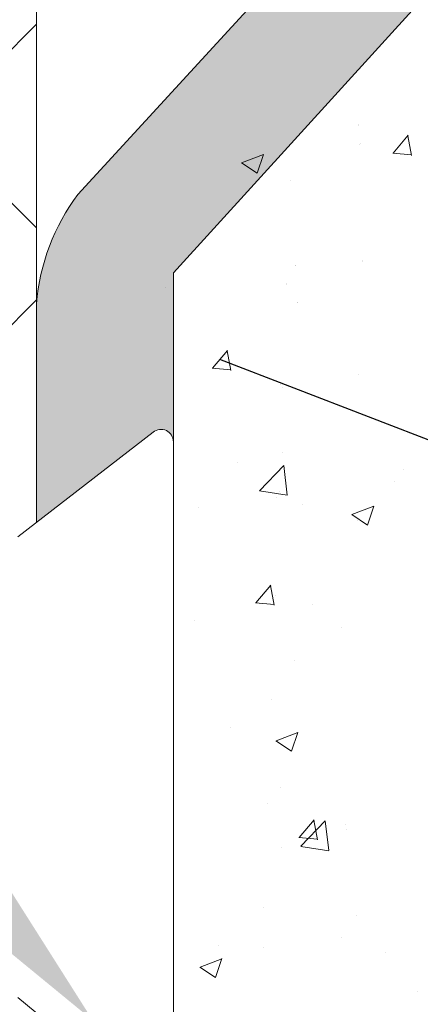
# Model space of a CAD drawing. Units: millimetres. Extents: x -650 to 1435, y 1013 to 1230.
# Drawn here: x -529 to -523, y 1098 to 1114 of the extents above; entities that cross this region are included whole.
import ezdxf

# ---------------------------------------------------------------- set-up
doc = ezdxf.new("R2010")
doc.units = ezdxf.units.MM
for name, color, linetype, lineweight in [('Lienen Montagebügel', 7, 'Continuous', 20), ('lienen Schraube', 7, 'Continuous', 15), ('Lienen Ziegel', 7, 'Continuous', 15), ('Montagebügel Lienen', 255, 'Continuous', 0), ('Profile Sch', 251, 'Continuous', 15), ('Putz Sch', 252, 'Continuous', 20), ('Putznetz Sch', 254, 'Continuous', 15), ('Schrafur Montageb', 253, 'Continuous', 20)]:
    doc.layers.add(name, color=color, linetype=linetype, lineweight=lineweight)

# ---------------------------------------------------------------- blocks, each defined once
blk = doc.blocks.new('Körper 19')
at = {"layer": 'Schrafur Montageb'}
h = blk.add_hatch(color=256, dxfattribs=at)
edge = h.paths.add_edge_path()
edge.add_line((-1559.897671424365, 1239.113666904856), (-1559.897671424366, 1235.552132338964))
edge.add_line((-1559.897671424366, 1235.552132338964), (-1557.999533163156, 1237.019013922803))
edge.add_arc((-1557.871118232301, 1236.865685499041), 0.2, -0.3536852373296142, 129.9466957772412, ccw=False)
edge.add_line((-1557.671122042847, 1236.864450912414), (-1557.671122042848, 1239.616293996406))
edge.add_line((-1557.671122042848, 1239.616293996406), (-1553.677078865422, 1244.008459430603))
edge.add_arc((-1555.230991738903, 1245.749073825543), 2.333320314539521, 311.756505881126, 359.9999999999992)
edge.add_line((-1552.897671424364, 1245.749073825543), (-1552.897671424362, 1262.139408693621))
edge.add_line((-1552.897671424362, 1262.139408693621), (-1552.697671424364, 1262.139408693621))
edge.add_arc((-1552.697671424364, 1260.139408693621), 2, -7.958078640513122e-13, 90, ccw=False)
edge.add_line((-1550.697671424364, 1260.139408693621), (-1550.697671424364, 1254.116293996405))
edge.add_line((-1550.697671424364, 1254.116293996405), (-1548.697671424364, 1254.116293996405))
edge.add_line((-1548.697671424364, 1254.116293996405), (-1548.697671424364, 1260.139408693621))
edge.add_arc((-1552.697671424364, 1260.139408693621), 4, 0, 89.99999999994789)
edge.add_line((-1552.697671424364, 1264.139408693621), (-1552.897671424368, 1264.139408693621))
edge.add_line((-1552.897671424368, 1264.139408693621), (-1552.897671424368, 1292.116293996405))
edge.add_line((-1552.897671424368, 1292.116293996405), (-1552.697671424365, 1292.116293996405))
edge.add_arc((-1552.697671424365, 1296.116293996405), 4, 270, 360.0000000000008)
edge.add_line((-1548.697671424365, 1296.116293996405), (-1548.697671424364, 1302.116293996405))
edge.add_line((-1548.697671424364, 1302.116293996405), (-1550.697671424364, 1302.116293996406))
edge.add_line((-1550.697671424364, 1302.116293996405), (-1550.697671424365, 1296.116293996405))
edge.add_arc((-1552.697671424365, 1296.116293996405), 2, 270, 360, ccw=False)
edge.add_line((-1552.697671424365, 1294.116293996405), (-1552.897671424364, 1294.116293996405))
edge.add_line((-1552.897671424364, 1294.116293996405), (-1552.897671424364, 1304.616293996404))
edge.add_arc((-1554.897671424365, 1304.616293996404), 2.000000000001819, 0, 89.99999999989578)
edge.add_line((-1554.897671424365, 1306.616293996406), (-1598.655963164762, 1306.616293996406))
edge.add_arc((-1598.655963164762, 1306.316293996406), 0.3, -40.116669477477615, 90, ccw=False)
edge.add_line((-1598.426542974067, 1306.122990152414), (-1599.656038411232, 1304.616293996404))
edge.add_line((-1599.656038411232, 1304.616293996404), (-1554.897671424366, 1304.616293996404))
edge.add_line((-1554.897671424366, 1304.616293996404), (-1554.897671424364, 1245.616293996406))
edge.add_line((-1554.897671424364, 1245.616293996406), (-1559.224231322333, 1240.892010562909))
edge.add_arc((-1556.491339656845, 1238.840408953677), 3.417274647770389, 143.1041764939771, 175.413520341041)
edge = h.paths.add_edge_path()
edge.add_line((-1608.00213851252, 1304.616293996404), (-1652.897671424363, 1304.616293996404))
edge.add_line((-1652.897671424363, 1304.616293996404), (-1652.897671424363, 1306.616293996406))
edge.add_line((-1652.897671424363, 1306.616293996406), (-1609.139379683979, 1306.616293996406))
edge.add_arc((-1609.140614270508, 1306.416297806952), 0.2, 89.64631476264404, 219.9466957772101)
edge.add_line((-1609.293942694271, 1306.287882876096), (-1608.00213851252, 1304.616293996404))
h.paths.add_polyline_path([(-1559.897671424369, 1227.565978652513), (-1559.897671424371, 1221.616293996405)], flags=17)
edge = h.paths.add_edge_path()
edge.add_line((-1557.671122042847, 1226.365667907225), (-1557.671122042847, 1221.616293996405))
edge.add_line((-1559.897671424371, 1221.616293996405), (-1557.671122042848, 1221.616293996405))
edge.add_line((-1609.157215343121, 1306.616293996406), (-1609.139379683954, 1306.616293996406))
edge.add_line((-1558.164425886838, 1226.151614202601), (-1559.897671424369, 1227.565978652513))
edge.add_arc((-1557.971122042846, 1226.381034393295), 0.3, 229.8833305225409, 360.0000000000044)
edge.add_line((-1559.897671424369, 1227.565978652513), (-1559.897671424371, 1221.616293996405))
edge.add_line((-1652.897671424363, 1306.616293996406), (-1652.897671424363, 1304.616293996404))
at = {"layer": 'Lienen Montagebügel'}
for p, q in [((-1554.897671424364, 1245.616293996406), (-1559.224231322333, 1240.892010562909)), ((-1553.677078865422, 1244.008459430603), (-1557.671122042848, 1239.616293996406)), ((-1557.671122042848, 1239.616293996406), (-1557.671122042847, 1236.864450912414)), ((-1559.897671424365, 1239.113666904856), (-1559.897671424366, 1235.552132338964)), ((-1559.897671424365, 1239.113666904856), (-1559.897671424366, 1235.552132338964))]:
    blk.add_line(p, q, dxfattribs=at)
blk.add_arc((-1556.491339656845, 1238.840408953677), 3.417274647770389, 143.1041764939771, 175.413520341041, dxfattribs=at)
blk.add_arc((-1556.491339656845, 1238.840408953677), 3.417274647770389, 143.1041764939771, 175.413520341041, dxfattribs=at)
at = {"layer": 'lienen Schraube'}
for p, q in [((-1557.671122042847, 1236.866920085584), (-1557.671122042847, 1226.365667907225)), ((-1557.671122042847, 1236.866920085584), (-1557.671122042847, 1226.365667907225)), ((-1557.671122042847, 1236.866920085584), (-1557.671122042847, 1226.365667907225)), ((-1557.671122042847, 1236.866920085584), (-1557.671122042847, 1226.365667907225)), ((-1557.671122042847, 1236.866920085584), (-1557.671122042847, 1226.365667907225)), ((-1557.671122042847, 1236.866920085584), (-1557.671122042847, 1226.365667907225)), ((-1557.671122042847, 1226.381034393294), (-1557.671122042847, 1236.864450912501)), ((-1557.671122042847, 1226.381034393294), (-1557.671122042847, 1236.864450912501)), ((-1557.671122042847, 1226.381034393294), (-1557.671122042847, 1236.864450912501)), ((-1557.671122042847, 1226.381034393294), (-1557.671122042847, 1236.864450912501)), ((-1557.671122042847, 1226.381034393294), (-1557.671122042847, 1236.864450912501)), ((-1557.671122042847, 1226.381034393294), (-1557.671122042847, 1236.864450912501))]:
    blk.add_line(p, q, dxfattribs=at)
at = {"layer": 'Lienen Ziegel'}
blk.add_line((-1559.897671424365, 1302.616293996404), (-1559.897671424366, 1235.552132338964), dxfattribs=at)
at = {"layer": 'Montagebügel Lienen'}
blk.add_line((-1559.897671424365, 1239.113666904856), (-1559.897671424366, 1235.552132338964), dxfattribs=at)
blk.add_line((-1559.897671424365, 1239.113666904856), (-1559.897671424366, 1235.552132338964), dxfattribs=at)
at = {"layer": 'Profile Sch'}
for p, q in [((-1560.203655349889, 1235.315667907225), (-1557.999533163156, 1237.019013922803)), ((-1560.203655349889, 1235.315667907225), (-1557.999533163156, 1237.019013922803)), ((-1560.203655349889, 1235.315667907225), (-1557.999533163156, 1237.019013922803)), ((-1560.203655349889, 1235.315667907225), (-1557.999533163156, 1237.019013922803)), ((-1560.203655349889, 1235.315667907225), (-1557.999533163156, 1237.019013922803)), ((-1560.203655349889, 1235.315667907225), (-1557.999533163156, 1237.019013922803)), ((-1557.671122042847, 1236.866920085584), (-1557.671122042847, 1226.365667907225)), ((-1557.671122042847, 1236.866920085584), (-1557.671122042847, 1226.365667907225)), ((-1557.671122042847, 1236.866920085584), (-1557.671122042847, 1226.365667907225)), ((-1557.671122042847, 1236.866920085584), (-1557.671122042847, 1226.365667907225)), ((-1557.671122042847, 1236.866920085584), (-1557.671122042847, 1226.365667907225)), ((-1557.671122042847, 1236.866920085584), (-1557.671122042847, 1226.365667907225)), ((-1557.671122042847, 1226.381034393294), (-1557.671122042847, 1236.8644509125)), ((-1557.671122042847, 1226.381034393294), (-1557.671122042847, 1236.8644509125)), ((-1557.671122042847, 1226.381034393294), (-1557.671122042847, 1236.8644509125)), ((-1557.671122042847, 1226.381034393294), (-1557.671122042847, 1236.8644509125)), ((-1557.671122042847, 1226.381034393294), (-1557.671122042847, 1236.8644509125)), ((-1557.671122042847, 1226.381034393294), (-1557.671122042847, 1236.8644509125)), ((-1558.164425886838, 1226.151614202601), (-1560.203655349889, 1227.815667907225)), ((-1558.164425886838, 1226.151614202601), (-1560.203655349889, 1227.815667907225)), ((-1558.164425886838, 1226.151614202601), (-1560.203655349889, 1227.815667907225)), ((-1558.164425886838, 1226.151614202601), (-1560.203655349889, 1227.815667907225)), ((-1558.164425886838, 1226.151614202601), (-1560.203655349889, 1227.815667907225)), ((-1558.164425886838, 1226.151614202601), (-1560.203655349889, 1227.815667907225))]:
    blk.add_line(p, q, dxfattribs=at)
blk.add_arc((-1557.871118232301, 1236.865685499041), 0.2, 359.6463147626765, 129.9466957772464, dxfattribs=at)
blk.add_arc((-1557.871118232301, 1236.865685499041), 0.2, 359.6463147626765, 129.9466957772464, dxfattribs=at)
blk.add_arc((-1557.871118232301, 1236.865685499041), 0.2, 359.6463147626765, 129.9466957772464, dxfattribs=at)
blk.add_arc((-1557.871118232301, 1236.865685499041), 0.2, 359.6463147626765, 129.9466957772464, dxfattribs=at)
blk.add_arc((-1557.871118232301, 1236.865685499041), 0.2, 359.6463147626765, 129.9466957772464, dxfattribs=at)
blk.add_arc((-1557.871118232301, 1236.865685499041), 0.2, 359.6463147626765, 129.9466957772464, dxfattribs=at)
blk.add_arc((-1557.871118232301, 1236.865685499041), 0.2, 359.6463147626765, 129.9466957772464, dxfattribs=at)
at = {"layer": 'Putznetz Sch'}
for p, q in [((-1569.583336471064, 1233.979369548251), (-1559.897672755987, 1243.665033263328)), ((-1559.897672830911, 1240.348109483401), (-1560.433602668278, 1240.884039320769)), ((-1564.66374993815, 1234.408828020629), (-1559.897672857412, 1239.174905101368))]:
    blk.add_line(p, q, dxfattribs=at)
blk = doc.blocks.new('Körper 21')
at = {"layer": 'Lienen Montagebügel'}
blk.add_blockref('Körper 19', (0, 0), dxfattribs=at)
at = {"layer": 'Lienen Ziegel'}
blk.add_blockref('Körper 19', (0, 0), dxfattribs=at)

msp = doc.modelspace()

# ---------------------------------------------------------------- linework, layer by layer
msp.add_line((-459.3537417317448, 1083.01332768047), (-525.8890705202039, 1108.740970215661))
at = {"layer": 'Putz Sch'}
for p, q in [((-523.6411819378218, 1112.548372314069), (-523.6411819378218, 1112.548372314069)), ((-523.6408161361169, 1112.557766281497), (-523.6408161361169, 1112.557766281497)), ((-523.072696608363, 1112.097393943186), (-522.8277945290711, 1112.389256876015)), ((-522.7726448556523, 1112.062711027473), (-522.8313804168383, 1112.381139314301)), ((-523.611181635114, 1112.243223606944), (-523.611181635114, 1112.243223606944)), ((-523.6108158334055, 1112.252617574372), (-523.6108158334055, 1112.252617574372)), ((-525.5375734535219, 1111.942039304548), (-525.1818793110278, 1112.078577493324)), ((-525.286275333302, 1111.772357371105), (-525.1832716589333, 1112.079337310297)), ((-523.076097603268, 1112.097485482244), (-522.7724574592894, 1112.070920411854)), ((-525.5389997648226, 1111.942220368159), (-525.2863091127065, 1111.771778371181)), ((-525.4389199274183, 1111.918826346634), (-525.4389199274183, 1111.918826346634)), ((-525.2518864022704, 1111.675427984197), (-525.2518864022704, 1111.675427984197)), ((-524.7411129231541, 1111.657149173399), (-524.7411129231541, 1111.657149173399)), ((-523.5670372640116, 1110.337592387248), (-523.5670372640116, 1110.337592387248)), ((-523.566671462303, 1110.346986354676), (-523.566671462303, 1110.346986354676)), ((-524.6636644903692, 1110.262067397474), (-524.6636644903692, 1110.262067397474)), ((-524.6632986886607, 1110.271461364902), (-524.6632986886607, 1110.271461364902)), ((-524.8028849881657, 1109.966048395936), (-524.8028849881657, 1109.966048395936)), ((-524.8025191864572, 1109.975442363364), (-524.8025191864572, 1109.975442363364)), ((-526.7753131776217, 1109.915214850271), (-526.7753131776217, 1109.915214850271)), ((-524.6218440407165, 1109.661006895937), (-524.6218440407165, 1109.661006895937)), ((-524.6214782390116, 1109.670400863365), (-524.6214782390116, 1109.670400863365)), ((-526.011521559848, 1108.595038749247), (-525.7666194805597, 1108.886901682075)), ((-525.7114948889712, 1108.560377271067), (-525.7702304501572, 1108.878805557895)), ((-526.014922811496, 1108.595133469274), (-525.7112826675175, 1108.568568398885)), ((-523.631704190534, 1108.501406837646), (-523.631704190534, 1108.501406837646)), ((-524.9034305142186, 1108.333980890885), (-524.9034305142186, 1108.333980890885)), ((-524.8646570531773, 1108.274947618473), (-524.8646570531773, 1108.274947618473)), ((-524.8734019979047, 1107.231018859612), (-524.8734019979047, 1107.231018859612)), ((-525.6110843035958, 1107.065142774878), (-525.6110843035958, 1107.065142774878)), ((-525.2457537557157, 1106.60195718115), (-524.8500801989239, 1107.014334055449)), ((-524.7937091660378, 1106.531572324493), (-524.8498339127318, 1107.014018697481)), ((-522.8992724002592, 1106.950567895024), (-522.8992724002592, 1106.950567895024)), ((-525.2451686116465, 1106.599371644448), (-524.7933701456304, 1106.529300351436)), ((-523.0441392005514, 1106.751089248859), (-523.0441392005514, 1106.751089248859)), ((-524.9680974407411, 1106.497795341284), (-524.9680974407411, 1106.497795341284)), ((-524.9264291181889, 1106.58384684101), (-524.9264291181889, 1106.58384684101)), ((-526.2398237644256, 1106.330369394523), (-526.2398237644256, 1106.330369394523)), ((-524.5399771674156, 1106.382772272278), (-524.5399771674156, 1106.382772272278)), ((-523.7413079700518, 1106.212960298556), (-523.3856138275578, 1106.349498487333)), ((-523.4900337027057, 1106.043295984794), (-523.387030028337, 1106.350275923988)), ((-523.7427525063968, 1106.213157081978), (-523.4900618542842, 1106.042715085)), ((-523.6561571148331, 1106.115619426838), (-523.6561571148331, 1106.115619426838)), ((-525.3066531314171, 1104.773901844529), (-525.0617510521251, 1105.065764777356)), ((-525.0066681547278, 1104.739237829134), (-525.0654037159138, 1105.057666115962)), ((-524.9882011832042, 1104.892746063546), (-524.9882011832042, 1104.892746063546)), ((-525.3100662919815, 1104.774000611631), (-525.0064261480029, 1104.747435541241)), ((-524.3805324507584, 1104.747477752496), (-524.3805324507584, 1104.747477752496)), ((-526.3044906909445, 1104.494183844922), (-526.3044906909445, 1104.494183844922)), ((-523.9099348058653, 1104.368351184018), (-523.9099348058653, 1104.368351184018)), ((-524.678639667377, 1103.829314510244), (-524.678639667377, 1103.829314510244)), ((-525.0499732482122, 1103.201645286083), (-525.0499732482122, 1103.201645286083)), ((-525.7169257009655, 1102.743866256133), (-525.7169257009655, 1102.743866256133)), ((-524.9773400832883, 1102.5291916629), (-524.6216459407942, 1102.665729851676)), ((-524.7260777951078, 1102.359536714479), (-524.6230741207391, 1102.666516653672)), ((-524.9787930733501, 1102.529397759532), (-524.7261024212376, 1102.358955762554)), ((-524.8991750687446, 1101.772487062959), (-524.8991750687446, 1101.772487062959)), ((-525.1117453132238, 1101.510544508621), (-525.1117453132238, 1101.510544508621)), ((-524.6017847029825, 1100.95276493981), (-524.3568826236906, 1101.244627872639)), ((-524.5722556193605, 1100.812588130906), (-524.1765820625687, 1101.224965005205)), ((-524.3018414204844, 1100.918098387201), (-524.3605769816704, 1101.236526674028)), ((-524.1202122057102, 1100.742215848647), (-524.1763369524042, 1101.224662221634)), ((-523.8450430375588, 1101.162632296747), (-523.8450430375588, 1101.162632296747)), ((-523.8280679325608, 1101.090116560358), (-523.8280679325608, 1101.090116560358)), ((-524.6052097724705, 1100.952867753986), (-524.301569628492, 1100.926302683597)), ((-524.8883771749161, 1100.798265972382), (-524.8883771749161, 1100.798265972382)), ((-524.5716791357181, 1100.810013771089), (-524.1198806697021, 1100.739942478077)), ((-525.1735173782354, 1099.819443731157), (-525.1735173782354, 1099.819443731157)), ((-523.6711322918445, 1099.682866539608), (-523.6711322918445, 1099.682866539608)), ((-523.9097099640812, 1099.326446747146), (-523.9097099640812, 1099.326446747146)), ((-525.9098374743471, 1099.190270351951), (-525.9098374743471, 1099.190270351951)), ((-525.1814362877658, 1099.159020800385), (-525.1814362877658, 1099.159020800385)), ((-523.1980255710105, 1099.075695472098), (-523.1980255710105, 1099.075695472098)), ((-526.2133721965283, 1098.845423027243), (-525.8576780540307, 1098.981961216019)), ((-525.96212188751, 1098.675777444163), (-525.8591182131449, 1098.982757383357)), ((-526.2148336403034, 1098.845638437085), (-525.9621429881909, 1098.675196440108)), ((-522.669348308681, 1098.453557430937), (-522.669348308681, 1098.453557430937))]:
    msp.add_line(p, q, dxfattribs=at)

# ---------------------------------------------------------------- block references
at = {"layer": 'Lienen Ziegel'}
msp.add_blockref('Körper 21', (1031.024121369811, -129.4661713747619), dxfattribs=at)

doc.saveas('drawing.dxf')
